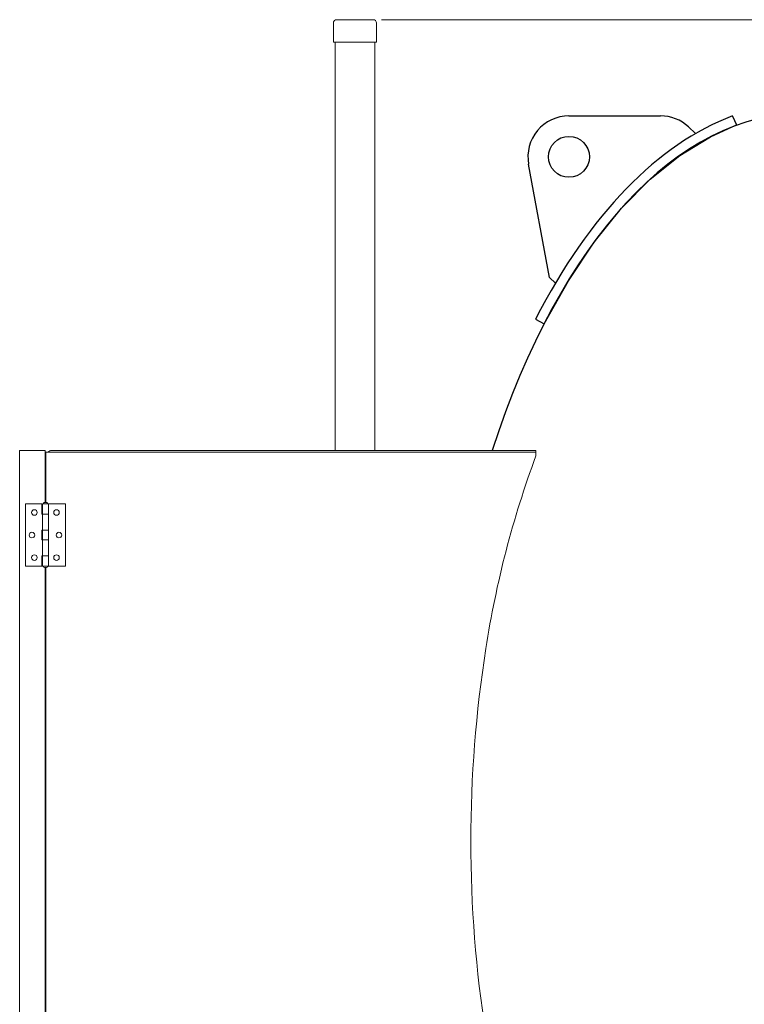
# Model space of a CAD drawing. Units: millimetres. Extents: x -6998 to 10507, y 3050 to 8851.
# Drawn here: x 1090 to 1974, y 4251 to 5451 of the extents above; entities that cross this region are included whole.
import ezdxf

# ---------------------------------------------------------------- set-up
doc = ezdxf.new("R2010")
doc.units = ezdxf.units.MM
doc.linetypes.add('実線', pattern=[0])
doc.layers.add('GR1_01', color=3, linetype='実線', lineweight=50)
doc.layers.add('図面枠', color=7, linetype='Continuous', lineweight=50)

msp = doc.modelspace()

# ---------------------------------------------------------------- linework, layer by layer
at = {"layer": 'GR1_01', "color": 1, "linetype": 'Continuous', "lineweight": 15}
for p, q in [((1472.8, 5447.5), (1472.8, 5424.2)), ((1521.4, 5451.5), (1476.8, 5451.5)), ((1525.4, 5447.5), (1525.4, 5424.2)), ((1525.4, 5424.2), (1472.8, 5424.2)), ((1474.8, 5424.2), (1474.8, 4926.2)), ((1523.4, 5424.2), (1523.4, 4926.2)), ((1121, 4926.2), (1090, 4926.2)), ((1090, 4004.6), (1090, 4926.2)), ((1121, 4926.2), (1121, 4862.6)), ((1129, 4926.2), (1720, 4926.2)), ((1720, 4919.6), (1720, 4926.2)), ((1720, 4923.9), (1122, 4923.9)), ((1122, 4862.6), (1122, 4923.9)), ((1097, 4860.9), (1117, 4860.9)), ((1097, 4784.9), (1097, 4860.9)), ((1117, 4860.9), (1117, 4848.4)), ((1117.9, 4784.9), (1117.9, 4860.9)), ((1146, 4860.9), (1117.9, 4860.9)), ((1125.2, 4860.9), (1125.2, 4784.9)), ((1146, 4860.9), (1146, 4784.9)), ((1125.2, 4848.4), (1117, 4848.4)), ((1117, 4828.9), (1125.2, 4828.9)), ((1117, 4828.9), (1117, 4816.9)), ((1117, 4816.9), (1125.2, 4816.9)), ((1125.2, 4797.4), (1117, 4797.4)), ((1117, 4784.9), (1117, 4797.4)), ((1097, 4784.9), (1117, 4784.9)), ((1146, 4784.9), (1117.9, 4784.9)), ((1121, 4783.2), (1121, 4147.6)), ((1122, 4147.6), (1122, 4783.2))]:
    msp.add_line(p, q, dxfattribs=at)
at = {"layer": 'GR1_01', "color": 4, "linetype": 'Continuous', "lineweight": 25}
for p, q in [((1760.2, 5334.2), (1871.9, 5334.2)), ((1959.9, 5334), (1964.7, 5323.1)), ((1906, 5320.7), (1914.7, 5312.6)), ((1932.9, 5308.8), (1964.7, 5323.1)), ((1895.6, 5286), (1932.9, 5308.8)), ((1859.4, 5256.8), (1895.6, 5286)), ((1736.4, 5136.9), (1711, 5275.2)), ((1824.4, 5221.5), (1859.4, 5256.8)), ((1791, 5180.1), (1824.4, 5221.5)), ((1759.5, 5133.1), (1791, 5180.1)), ((1729.9, 5080.4), (1759.5, 5133.1)), ((1736.4, 5136.9), (1743.7, 5130)), ((1719.5, 5086.3), (1729.9, 5080.4))]:
    msp.add_line(p, q, dxfattribs=at)
msp.add_circle((1760.2, 5284.2), 25, dxfattribs=at)
at = {"layer": 'GR1_01', "color": 1, "linetype": 'Continuous', "lineweight": 15}
for centre in [(1108, 4850.4), (1135, 4850.4), (1105, 4822.9), (1138, 4822.9), (1108, 4795.4), (1135, 4795.4)]:
    msp.add_circle(centre, 3.4, dxfattribs=at)
for centre, radius, start, end in [((1476.8, 5447.5), 4, 90, 180), ((1521.4, 5447.5), 4, 0, 90), ((1129, 4921.5), 4.7, 90, 149.2936), ((2846.3, 4501.2), 1201.5, 159.6196, 171.2284), ((3157.8, 4449.2), 1517.3, 171.0825, 188.9175)]:
    msp.add_arc(centre, radius, start, end, dxfattribs=at)
at = {"layer": 'GR1_01', "color": 4, "linetype": 'Continuous', "lineweight": 25}
for centre, start, end in [((1760.2, 5284.2), 90, 190.3731), ((1871.9, 5284.2), 46.8607, 90)]:
    msp.add_arc(centre, 50, start, end, dxfattribs=at)
for major_axis, ratio, start_param, end_param in [((0, -888.6), 0.507652, 3.141593, 4.14575), ((0, 901), 0.514428, 0.189654, 0.785412)]:
    msp.add_ellipse((2047.2, 4449.2), major_axis=major_axis, ratio=ratio, start_param=start_param, end_param=end_param, dxfattribs=at)
at = {"layer": 'GR1_01', "color": 1, "linetype": 'Continuous', "lineweight": 15, "extrusion": (0, 0, -1)}
for centre, start_param, end_param in [((1121.5, 4860.9), 0, 3.141593), ((1121.5, 4784.9), 3.141593, 6.283185)]:
    msp.add_ellipse(centre, major_axis=(-3, 0), ratio=0.583333, start_param=start_param, end_param=end_param, dxfattribs=at)
at = {"layer": '図面枠', "color": 6, "lineweight": 9}
msp.add_line((1531.4, 5451.5), (2811.7, 5451.5), dxfattribs=at)

doc.saveas('drawing.dxf')
